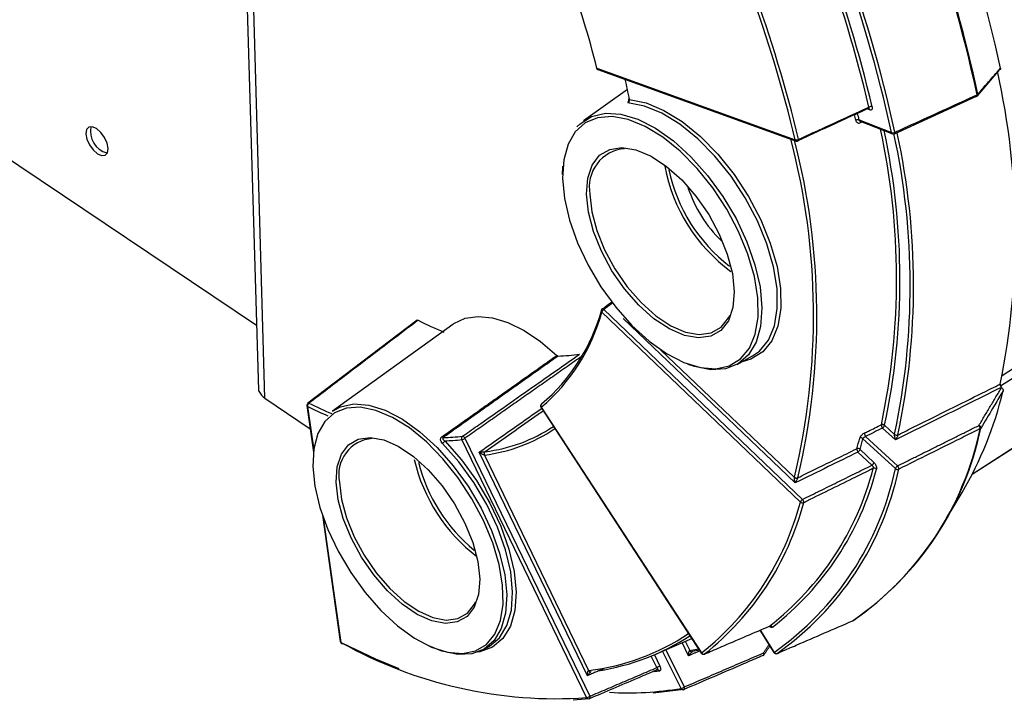
# Model space of a CAD drawing. Extents: x 50 to 1742, y 45 to 1209.
# Drawn here: x 1483 to 1536, y 374 to 411 of the extents above; entities that cross this region are included whole.
import ezdxf

# ---------------------------------------------------------------- set-up
doc = ezdxf.new("R2010")
doc.units = 0
doc.layers.get('0').update_dxf_attribs({"linetype": 'CONTINUOUS'})

msp = doc.modelspace()

# ---------------------------------------------------------------- linework, layer by layer
at = {"color": 7, "linetype": 'CONTINUOUS'}
for p, q in [((1493.833, 455.135), (1495.696, 390.845)), ((1496.056, 390.408), (1494.199, 454.902)), ((1536.331, 391.66), (1614.644, 442.242)), ((1614.628, 441.715), (1536.245, 391.065)), ((1534.697, 386.255), (1614.942, 438.272)), ((1534.698, 386.257), (1614.941, 438.273)), ((1442.173, 430.263), (1495.593, 394.396)), ((1514.191, 408.438), (1525.03, 404.53)), ((1514.244, 408.37), (1525.083, 404.461)), ((1534.977, 406.938), (1536.213, 408.361)), ((1515.859, 407.282), (1513.463, 405.557)), ((1530.443, 404.859), (1534.931, 406.905)), ((1534.933, 406.9), (1534.937, 406.902)), ((1529.094, 406.159), (1528.952, 406.21)), ((1528.512, 405.613), (1530.29, 404.92)), ((1528.572, 405.542), (1530.339, 404.853)), ((1530.445, 404.855), (1530.448, 404.856)), ((1525.31, 384.74), (1514.451, 395.107)), ((1514.569, 395.253), (1525.428, 384.887)), ((1504.365, 394.676), (1498.394, 390.144)), ((1506.312, 394.446), (1499.752, 389.702)), ((1525.025, 385.784), (1515.618, 394.763)), ((1517.672, 393.061), (1524.981, 386.087)), ((1521.847, 392.249), (1522.69, 392.719)), ((1536.292, 391.005), (1536.3, 390.997)), ((1496.056, 390.408), (1498.522, 388.747)), ((1498.343, 390.005), (1498.704, 387.465)), ((1498.399, 390.136), (1498.396, 390.134)), ((1498.379, 389.962), (1498.717, 387.577)), ((1511.137, 389.909), (1519.891, 376.485)), ((1511.153, 389.921), (1519.907, 376.497)), ((1529.91, 388.931), (1530.455, 388.429)), ((1530.503, 388.129), (1529.794, 388.782)), ((1513.629, 374.055), (1506.811, 388.151)), ((1506.979, 388.223), (1513.797, 374.126)), ((1530.501, 386.566), (1528.728, 388.2)), ((1528.87, 388.324), (1530.616, 386.715)), ((1513.668, 375.252), (1507.763, 387.463)), ((1529.209, 386.747), (1528.45, 387.47)), ((1528.568, 387.616), (1529.327, 386.894)), ((1508.043, 387.305), (1513.735, 375.534)), ((1532.908, 383.195), (1534.144, 385.259)), ((1499.192, 384.025), (1500.173, 377.115)), ((1499.242, 383.881), (1500.208, 377.071)), ((1528.162, 378.25), (1528.167, 378.253)), ((1523.09, 377.735), (1523.86, 376.518)), ((1523.108, 377.743), (1523.878, 376.528)), ((1517.444, 376.447), (1519.368, 377.286)), ((1519.014, 377.132), (1519.265, 376.63)), ((1507.986, 376.675), (1508.305, 376.854)), ((1518.801, 374.562), (1517.783, 376.595)), ((1517.95, 376.668), (1518.967, 374.637)), ((1519.203, 376.345), (1518.846, 377.059)), ((1519.272, 376.632), (1519.733, 376.728)), ((1519.416, 376.567), (1519.399, 376.561)), ((1519.788, 376.643), (1519.416, 376.567)), ((1517.467, 375.695), (1517.162, 376.328)), ((1517.33, 376.398), (1517.635, 375.767)), ((1520.068, 376.438), (1520.06, 376.434)), ((1523.267, 376.355), (1523.275, 376.357)), ((1524.031, 376.465), (1524.037, 376.468)), ((1517.602, 375.501), (1517.312, 375.466)), ((1517.472, 375.569), (1517.484, 375.572)), ((1518.945, 374.497), (1517.257, 374.292)), ((1513.771, 373.989), (1512.892, 373.909))]:
    msp.add_line(p, q, dxfattribs=at)
at = {"color": 7, "linetype": 'CONTINUOUS', "flags": 128}
for points in [[(1515.974, 406.725), (1516.886, 406.543), (1517.855, 406.137), (1518.851, 405.52), (1519.842, 404.713), (1520.796, 403.74), (1521.682, 402.633), (1522.472, 401.426), (1523.14, 400.16), (1523.665, 398.874), (1524.03, 397.61), (1524.223, 396.409), (1524.239, 395.308), (1524.078, 394.343), (1523.744, 393.545), (1523.249, 392.938), (1522.609, 392.542), (1522.122, 392.402)], [(1534.937, 406.902), (1534.939, 406.903), (1534.949, 406.911), (1534.956, 406.924), (1534.96, 406.942), (1534.961, 406.962), (1534.959, 406.985)], [(1534.984, 406.937), (1534.982, 406.935), (1534.981, 406.934)], [(1522.69, 392.719), (1523.067, 392.985), (1523.557, 393.581), (1523.887, 394.367), (1524.047, 395.319), (1524.031, 396.404), (1523.84, 397.59), (1523.478, 398.837), (1522.959, 400.105), (1522.298, 401.354), (1521.517, 402.542), (1520.641, 403.632), (1519.699, 404.587), (1518.721, 405.379), (1517.739, 405.98), (1516.785, 406.372), (1515.888, 406.544)], [(1529.024, 406.22), (1529.031, 406.224), (1529.045, 406.226), (1529.045, 406.227)], [(1512.315, 402.426), (1512.422, 401.316), (1512.697, 400.129), (1513.129, 398.903), (1513.707, 397.678), (1514.41, 396.492), (1515.217, 395.383), (1516.102, 394.387), (1517.038, 393.534), (1517.994, 392.852), (1518.94, 392.364), (1519.845, 392.085), (1520.682, 392.025), (1521.422, 392.185), (1522.042, 392.562), (1522.521, 393.144), (1522.845, 393.911), (1523.001, 394.841), (1522.985, 395.902), (1522.796, 397.062), (1522.442, 398.281), (1521.932, 399.522), (1521.285, 400.742), (1520.52, 401.903), (1519.662, 402.967), (1518.74, 403.899), (1517.784, 404.67), (1516.824, 405.253), (1515.892, 405.632), (1515.018, 405.793), (1514.229, 405.733), (1513.552, 405.453), (1513.007, 404.964), (1512.612, 404.28), (1512.379, 403.425), (1512.315, 402.426)], [(1513.1, 405.229), (1513.278, 405.408), (1513.903, 405.801), (1514.652, 405.975), (1515.502, 405.924), (1516.425, 405.648), (1517.392, 405.157), (1518.371, 404.465), (1519.331, 403.594), (1520.241, 402.574), (1521.07, 401.437), (1521.792, 400.22), (1522.383, 398.962), (1522.825, 397.705), (1523.102, 396.489), (1523.207, 395.354)], [(1487.483, 404.047), (1487.428, 404.34), (1487.289, 404.65), (1487.087, 404.93), (1486.853, 405.138), (1486.622, 405.241), (1486.43, 405.224), (1486.306, 405.09), (1486.269, 404.859), (1486.324, 404.566), (1486.463, 404.256), (1486.664, 403.976), (1486.898, 403.769), (1487.129, 403.665), (1487.321, 403.682), (1487.445, 403.816), (1487.483, 404.047)], [(1525.21, 404.553), (1525.212, 404.53), (1525.212, 404.508), (1525.209, 404.491), (1525.202, 404.477), (1525.193, 404.467), (1525.189, 404.465)], [(1530.448, 404.856), (1530.45, 404.857), (1530.46, 404.866), (1530.467, 404.879), (1530.471, 404.896), (1530.472, 404.917), (1530.47, 404.94)], [(1513.621, 401.564), (1513.69, 402.433), (1513.933, 403.149), (1514.338, 403.681), (1514.888, 404.005), (1515.56, 404.105), (1516.324, 403.979), (1517.147, 403.629), (1517.993, 403.072), (1518.824, 402.332), (1519.604, 401.442), (1520.299, 400.439), (1520.878, 399.369), (1521.315, 398.279), (1521.592, 397.217), (1521.695, 396.229), (1521.621, 395.359), (1521.374, 394.645), (1520.964, 394.118), (1520.409, 393.801), (1519.735, 393.707), (1518.971, 393.84), (1518.149, 394.194), (1517.307, 394.752), (1516.481, 395.491), (1515.706, 396.378), (1515.015, 397.375), (1514.44, 398.438), (1514.004, 399.522), (1513.727, 400.579), (1513.621, 401.564)], [(1512.313, 402.624), (1512.325, 403.075), (1512.326, 403.083)], [(1513.812, 401.56), (1513.916, 400.599), (1514.186, 399.567), (1514.611, 398.51), (1515.173, 397.472), (1515.847, 396.499), (1516.603, 395.633), (1517.41, 394.912), (1518.232, 394.367), (1519.034, 394.022), (1519.78, 393.892), (1520.438, 393.984), (1520.979, 394.294), (1521.38, 394.808), (1521.447, 394.947)], [(1506.312, 394.446), (1506.379, 394.493), (1506.991, 394.778), (1507.699, 394.882), (1508.485, 394.802), (1509.33, 394.54), (1510.212, 394.103), (1511.11, 393.501), (1511.999, 392.749)], [(1514.569, 395.253), (1514.549, 395.268), (1514.53, 395.279), (1514.512, 395.286), (1514.495, 395.289), (1514.48, 395.287), (1514.468, 395.282), (1514.468, 395.281)], [(1523.207, 395.354), (1523.135, 394.336), (1522.89, 393.469), (1522.479, 392.78), (1521.917, 392.29), (1521.222, 392.016), (1520.416, 391.964), (1519.526, 392.138), (1519.175, 392.26)], [(1499.752, 389.702), (1500.188, 389.942), (1500.912, 390.1), (1501.734, 390.038), (1502.629, 389.758), (1503.568, 389.267), (1504.52, 388.581), (1505.455, 387.722), (1506.342, 386.719), (1507.152, 385.602), (1507.859, 384.41), (1508.44, 383.18), (1508.876, 381.952), (1509.153, 380.767), (1509.262, 379.663)], [(1498.673, 386.682), (1498.785, 385.601), (1499.058, 384.444), (1499.485, 383.247), (1500.052, 382.049), (1500.741, 380.887), (1501.53, 379.799), (1502.393, 378.818), (1503.304, 377.977), (1504.234, 377.302), (1505.153, 376.814), (1506.031, 376.531), (1506.84, 376.461), (1507.555, 376.607), (1508.152, 376.964), (1508.612, 377.523), (1508.919, 378.264), (1509.064, 379.165), (1509.041, 380.196), (1508.851, 381.325), (1508.499, 382.515), (1507.998, 383.727), (1507.362, 384.922), (1506.614, 386.06), (1505.777, 387.106), (1504.879, 388.024), (1503.949, 388.786), (1503.016, 389.366), (1502.112, 389.747), (1501.265, 389.916), (1500.502, 389.868), (1499.849, 389.606), (1499.325, 389.138), (1498.948, 388.479), (1498.728, 387.652), (1498.673, 386.682)], [(1499.943, 385.826), (1500.004, 386.67), (1500.233, 387.362), (1500.621, 387.873), (1501.152, 388.18), (1501.801, 388.268), (1502.541, 388.134), (1503.339, 387.784), (1504.162, 387.231), (1504.971, 386.501), (1505.732, 385.624), (1506.412, 384.641), (1506.979, 383.593), (1507.41, 382.528), (1507.684, 381.492), (1507.791, 380.531), (1507.726, 379.687), (1507.491, 378.997), (1507.098, 378.491), (1506.564, 378.19), (1505.913, 378.108), (1505.172, 378.248), (1504.375, 378.603), (1503.557, 379.157), (1502.752, 379.886), (1501.996, 380.759), (1501.321, 381.737), (1500.757, 382.778), (1500.328, 383.837), (1500.052, 384.868), (1499.943, 385.826)], [(1508.305, 376.854), (1508.325, 376.865), (1508.876, 377.328), (1509.278, 377.99), (1509.517, 378.83), (1509.585, 379.822), (1509.48, 380.933), (1509.204, 382.127), (1508.766, 383.364), (1508.182, 384.605), (1507.469, 385.807), (1506.652, 386.932), (1505.757, 387.943)], [(1505.878, 388.083), (1506.788, 387.054), (1507.62, 385.909), (1508.345, 384.686), (1508.94, 383.423), (1509.385, 382.164), (1509.666, 380.949), (1509.773, 379.819), (1509.704, 378.809), (1509.461, 377.954), (1509.051, 377.28), (1508.49, 376.809), (1507.795, 376.557), (1507.662, 376.536)], [(1500.13, 385.823), (1500.237, 384.887), (1500.506, 383.881), (1500.924, 382.847), (1501.475, 381.831), (1502.134, 380.877), (1502.872, 380.025), (1503.657, 379.313), (1504.457, 378.772), (1505.234, 378.426), (1505.957, 378.29), (1506.593, 378.37), (1507.115, 378.663), (1507.498, 379.158), (1507.561, 379.288)], [(1509.262, 379.663), (1509.199, 378.675), (1508.968, 377.836), (1508.576, 377.172), (1508.036, 376.704), (1507.365, 376.447), (1506.586, 376.408), (1505.723, 376.589), (1505.004, 376.882)], [(1528.181, 378.26), (1528.174, 378.256), (1528.167, 378.253)], [(1523.609, 377.955), (1523.629, 377.961), (1523.63, 377.962)], [(1503.385, 375.634), (1502.111, 376.163), (1500.31, 377.016)], [(1523.275, 376.357), (1523.279, 376.359), (1523.289, 376.369), (1523.297, 376.382), (1523.302, 376.4), (1523.303, 376.421), (1523.302, 376.444), (1523.297, 376.469), (1523.289, 376.494)], [(1523.334, 376.405), (1523.337, 376.415), (1523.336, 376.428), (1523.33, 376.443), (1523.321, 376.459), (1523.307, 376.476), (1523.289, 376.494)], [(1513.885, 375.471), (1513.866, 375.465), (1513.864, 375.464)], [(1518.953, 374.499), (1518.957, 374.501), (1518.967, 374.511), (1518.975, 374.524), (1518.98, 374.542), (1518.981, 374.563), (1518.979, 374.586), (1518.975, 374.611), (1518.967, 374.637)], [(1513.797, 374.126), (1513.804, 374.101), (1513.808, 374.076), (1513.809, 374.053), (1513.807, 374.032), (1513.802, 374.015), (1513.794, 374.002), (1513.783, 373.993), (1513.781, 373.992)]]:
    msp.add_lwpolyline(points, dxfattribs=at)
at = {"color": 7, "linetype": 'CONTINUOUS'}
for centre, radius, start, end in [((1460.482, 392.365), 77.435, 11.97515, 27.91046), ((1457.262, 390.326), 79.463, 12.10163, 27.81822), ((1457.326, 390.366), 79.443, 12.10072, 27.81803), ((1453.544, 388.052), 78.578, 12.39602, 27.62701), ((1453.519, 388.031), 78.787, 12.3928, 27.62663), ((1454.479, 388.645), 76.635, 13.32829, 26.70867), ((1454.453, 388.623), 76.845, 13.32528, 26.70811), ((1451.303, 386.699), 76.033, 13.58142, 26.54075), ((1451.33, 386.721), 75.821, 13.58439, 26.5414), ((1465.939, 396.36), 49.741, 14.0525, 26.252), ((1514.292, 408.501), 0.139, 193.6529, 250.1349), ((1514.199, 408.483), 0.0456, 199.1633, 259.53), ((1514.278, 408.451), 0.0878, 188.4088, 247.4978), ((1475.925, 398.777), 40.829, 11.2263, 12.8124), ((1496.583, 399.385), 40.476, 348.3032, 12.6822), ((1515.701, 406.719), 0.24, 327.3347, 9.9661), ((1515.988, 406.776), 0.0524, 197.1846, 254.4234), ((1534.879, 407.029), 0.14, 294.5196, 319.0152), ((1534.899, 407.11), 0.139, 295.761, 319.533), ((1534.909, 407), 0.0978, 320.6215, 12.1654), ((1529.008, 406.147), 0.0873, 7.9617, 68.1129), ((1529.17, 406.089), 0.252, 76.2929, 118.3296), ((1471.704, 393.676), 57.869, 11.88401, 12.19018), ((1528.447, 405.377), 0.244, 74.5491, 118.0482), ((1470.508, 393.406), 59.275, 11.88392, 12.23906), ((1487.74, 404.985), 1.218, 167.6675, 255.009), ((1528.708, 405.489), 0.113, 159.1264, 192.6065), ((1492.059, 396.927), 38.504, 348.0632, 12.268), ((1487.94, 394.942), 38.085, 346.5694, 14.6391), ((1525.089, 404.776), 0.254, 256.5975, 298.4285), ((1525.117, 404.542), 0.0877, 188.1168, 247.4161), ((1492.187, 396.917), 38.559, 348.0477, 12.1483), ((1530.355, 405.155), 0.244, 254.4834, 298.0572), ((1530.375, 404.931), 0.0861, 187.3384, 245.3493), ((1530.39, 404.983), 0.14, 248.7119, 294.5247), ((1492.06, 396.564), 39.247, 348.0507, 12.2029), ((1492.128, 396.561), 39.362, 348.0438, 12.2217), ((1515.861, 401.961), 2.087, 94.6902, 191.0648), ((1488.071, 394.932), 38.137, 346.5512, 14.5224), ((1525.131, 404.593), 0.14, 250.1751, 294.6288), ((1526.97, 404.787), 9.236, 190.6424, 233.8118), ((1526.993, 404.801), 9.077, 192.168, 232.2573), ((1525.966, 404.156), 7.156, 198.1438, 226.0695), ((1504.499, 397.796), 10.309, 310.1972, 344.8805), ((1504.544, 397.935), 10.264, 310.2042, 344.8817), ((1514.519, 395.185), 0.104, 165.728, 229.0469), ((1514.552, 395.17), 0.14, 127.0241, 163.1292), ((1514.735, 394.998), 0.304, 123.243, 159.1148), ((1514.688, 415.147), 22.905, 243.3766, 247.2235), ((1511.763, 402.861), 10.152, 271.7441, 278.4025), ((1496.496, 391.11), 0.828, 201.8678, 237.9421), ((1516.607, 395.555), 20.335, 329.5845, 346.5128), ((1498.479, 390.024), 0.137, 127.2442, 188.0621), ((1498.402, 390.017), 0.0597, 191.696, 247.6073), ((1498.566, 389.983), 0.188, 126.3371, 186.2507), ((1498.425, 390.082), 0.0598, 60.7326, 115.8802), ((1508.499, 410.681), 22.87, 243.948, 247.3775), ((1511.253, 389.985), 0.139, 128.6144, 213.0408), ((1511.252, 389.999), 0.127, 130.4858, 217.9901), ((1508.545, 410.759), 23.149, 243.9497, 246.9568), ((1511.196, 389.85), 0.0839, 121.3831, 135.0927), ((1529.795, 388.805), 0.17, 47.6942, 112.3779), ((1529.987, 388.952), 0.257, 177.5726, 221.2597), ((1529.628, 389.031), 0.299, 303.7745, 340.4873), ((1534.872, 388.756), 0.255, 357.3715, 41.3825), ((1535.018, 388.778), 0.153, 1.6747, 73.1256), ((1506.93, 396.107), 8.872, 277.236, 303.9997), ((1506.967, 396.262), 8.846, 277.2552, 303.2536), ((1518.625, 392.136), 16.846, 304.5022, 348.3852), ((1518.672, 392.174), 16.844, 304.5025, 348.3833), ((1529.064, 388.494), 0.257, 177.5671, 221.2401), ((1530.567, 388.562), 0.174, 229.9964, 292.8565), ((1530.571, 388.564), 0.17, 227.6999, 292.3919), ((1535.085, 388.837), 0.102, 293.68, 327.4321), ((1502.069, 386.232), 1.982, 94.3998, 191.9111), ((1505.807, 388.383), 0.122, 222.8886, 262.8777), ((1505.578, 388.22), 0.33, 302.9386, 335.4632), ((1505.622, 398.687), 10.427, 270.9292, 276.7528), ((1505.587, 398.486), 10.407, 271.6, 276.7549), ((1506.945, 388.218), 0.15, 130.0245, 206.6879), ((1506.674, 388.701), 0.567, 284.0037, 302.567), ((1506.809, 388.153), 0.184, 22.3932, 77.6804), ((1506.249, 394.003), 23.034, 343.991, 345.4925), ((1528.613, 388.076), 0.169, 47.3496, 112.3158), ((1506.386, 393.984), 23.078, 343.9821, 345.4853), ((1508.179, 387.37), 0.151, 130.0443, 205.7648), ((1508.18, 387.373), 0.149, 130.1117, 207.1162), ((1528.641, 387.634), 0.251, 176.331, 220.7533), ((1528.453, 387.495), 0.168, 46.4295, 112.1063), ((1528.277, 387.731), 0.313, 303.6291, 338.5885), ((1513.288, 389.166), 9.316, 193.0299, 232.6483), ((1513.318, 389.18), 9.167, 194.3041, 230.4614), ((1529.035, 387.009), 0.314, 303.662, 338.5463), ((1513.865, 390.557), 15.929, 307.744, 345.5302), ((1514, 390.536), 15.975, 307.7345, 345.5219), ((1514.408, 389.98), 16.451, 305.1447, 348.0221), ((1514.542, 389.96), 16.497, 305.1353, 348.014), ((1529.352, 386.422), 0.167, 46.1629, 112.0644), ((1530.784, 386.465), 0.3, 123.8202, 160.4322), ((1530.615, 386.69), 0.169, 227.3514, 292.3596), ((1530.424, 386.546), 0.256, 357.3337, 41.3068), ((1525.094, 386.216), 0.172, 228.734, 292.6053), ((1525.099, 386.217), 0.167, 226.1994, 292.0914), ((1510.235, 388.728), 15.593, 308.3357, 345.1833), ((1510.37, 388.707), 15.639, 308.3264, 345.1748), ((1525.601, 384.626), 0.313, 123.5999, 158.6238), ((1525.426, 384.86), 0.167, 225.8925, 292.0582), ((1525.237, 384.723), 0.252, 356.0705, 40.7349), ((1528.107, 378.376), 0.137, 293.3845, 302.2366), ((1523.661, 377.834), 0.134, 30.3311, 109.4912), ((1500.307, 377.134), 0.135, 187.9995, 243.0728), ((1500.232, 377.127), 0.0603, 191.5365, 247.1057), ((1512.192, 388.11), 12.67, 277.0329, 303.5574), ((1512.357, 388.039), 12.657, 278.665, 303.1083), ((1511.964, 398.007), 24.01, 240.6857, 273.9761), ((1500.281, 377.077), 0.0732, 184.2517, 240.6715), ((1500.275, 377.08), 0.0731, 245.9155, 298.605), ((1519.374, 376.679), 0.12, 203.8831, 283.4189), ((1519.379, 376.676), 0.116, 202.2175, 279.669), ((1519.986, 376.371), 0.149, 122.2885, 130.0013), ((1520.006, 376.56), 0.137, 213.0502, 293.2388), ((1520.023, 376.565), 0.135, 210.5489, 289.5501), ((1523.221, 376.483), 0.137, 293.2834, 325.6012), ((1523.774, 376.685), 0.188, 297.4246, 303.5374), ((1523.976, 376.591), 0.137, 212.2779, 293.3617), ((1523.993, 376.592), 0.132, 209.3265, 289.4811), ((1513.843, 375.581), 0.118, 203.0923, 281.4926), ((1513.851, 375.58), 0.117, 202.2653, 276.2977), ((1517.76, 375.244), 0.537, 103.3872, 122.9532), ((1517.497, 375.46), 0.114, 21.1423, 96.7011), ((1515.897, 391.66), 17.343, 266.6623, 279.6389), ((1518.64, 375.139), 0.6, 285.5115, 303.013), ((1518.91, 374.608), 0.119, 203.1465, 276.0568), ((1518.899, 374.625), 0.137, 280.011, 293.2543), ((1513.504, 374.577), 0.537, 283.3753, 302.9606), ((1513.737, 374.099), 0.117, 202.1618, 273.2218), ((1513.727, 374.118), 0.137, 276.8857, 293.1256)]:
    msp.add_arc(centre, radius, start, end, dxfattribs=at)
for points, knots in [([(1535.004, 407.02), (1535.043, 407.065), (1535.237, 407.288), (1535.647, 407.759), (1536.017, 408.185), (1536.232, 408.432)], [0, 0, 0, 0, 0.094715, 0.47357, 1, 1, 1, 1]), ([(1536.232, 408.432), (1536.233, 408.42), (1536.236, 408.395), (1536.23, 408.369), (1536.22, 408.361), (1536.217, 408.358)], [0, 0, 0, 0, 0.39248, 0.78436, 1, 1, 1, 1]), ([(1515.974, 406.725), (1515.973, 406.717), (1515.973, 406.695), (1515.963, 406.655), (1515.944, 406.611), (1515.918, 406.571), (1515.898, 406.553), (1515.888, 406.544)], [0, 0, 0, 0, 0.145963, 0.373495, 0.587974, 0.793402, 1, 1, 1, 1]), ([(1530.47, 404.94), (1530.546, 404.974), (1530.925, 405.147), (1532.423, 405.83), (1533.843, 406.477), (1534.959, 406.985)], [0, 0, 0, 0, 0.050622, 0.253111, 1, 1, 1, 1]), ([(1515.888, 406.544), (1515.888, 406.544), (1515.889, 406.554), (1515.889, 406.567), (1515.902, 406.583), (1515.905, 406.588)], [0, 0, 0, 0, 0.018316, 0.710174, 1, 1, 1, 1]), ([(1525.21, 404.553), (1525.286, 404.588), (1525.667, 404.762), (1526.948, 405.349), (1528.151, 405.9), (1529.05, 406.311)], [0, 0, 0, 0, 0.059428, 0.297136, 1, 1, 1, 1]), ([(1529.023, 406.223), (1529.015, 406.22), (1529, 406.214), (1528.981, 406.218), (1528.972, 406.219)], [0, 0, 0, 0, 0.5406121, 1, 1, 1, 1]), ([(1529.05, 406.311), (1529.053, 406.298), (1529.058, 406.273), (1529.048, 406.243), (1529.036, 406.225), (1529.025, 406.223), (1529.023, 406.223)], [0, 0, 0, 0, 0.317782, 0.635372, 0.954847, 1, 1, 1, 1]), ([(1529.229, 406.334), (1529.234, 406.308), (1529.242, 406.256), (1529.226, 406.195), (1529.191, 406.157), (1529.145, 406.145), (1529.109, 406.155), (1529.094, 406.159)], [0, 0, 0, 0, 0.211185, 0.422379, 0.633498, 0.845896, 1, 1, 1, 1]), ([(1528.572, 405.542), (1528.561, 405.548), (1528.538, 405.559), (1528.519, 405.587), (1528.514, 405.606), (1528.512, 405.613)], [0, 0, 0, 0, 0.3960569, 0.806838, 1, 1, 1, 1]), ([(1528.332, 405.593), (1528.335, 405.58), (1528.346, 405.542), (1528.381, 405.488), (1528.442, 405.449), (1528.518, 405.438), (1528.571, 405.456), (1528.598, 405.465)], [0, 0, 0, 0, 0.104565, 0.326149, 0.549918, 0.7749, 1, 1, 1, 1]), ([(1514.453, 395.258), (1514.518, 395.306), (1514.705, 395.447), (1514.892, 395.588), (1515.015, 395.681)], [0, 0, 0, 0, 0.342646, 1, 1, 1, 1]), ([(1504.424, 394.67), (1504.362, 394.623), (1504.053, 394.389), (1502.755, 393.401), (1500.828, 391.937), (1499.145, 390.659), (1498.455, 390.134)], [0, 0, 0, 0, 0.031141, 0.155705, 0.653962, 1, 1, 1, 1]), ([(1504.368, 394.671), (1504.371, 394.674), (1504.381, 394.681), (1504.401, 394.68), (1504.418, 394.673), (1504.424, 394.67)], [0, 0, 0, 0, 0.245664, 0.710116, 1, 1, 1, 1]), ([(1506.849, 388.333), (1506.915, 388.379), (1507.248, 388.613), (1508.646, 389.592), (1510.713, 391.041), (1512.51, 392.301), (1513.246, 392.818)], [0, 0, 0, 0, 0.031141, 0.155706, 0.653963, 1, 1, 1, 1]), ([(1511.999, 392.749), (1512.01, 392.74), (1512.031, 392.723), (1512.056, 392.714), (1512.068, 392.714), (1512.072, 392.713)], [0, 0, 0, 0, 0.4184579, 0.8369131, 1, 1, 1, 1]), ([(1530.636, 388.406), (1530.678, 388.427), (1531.021, 388.598), (1532.564, 389.363), (1534.382, 390.267), (1535.899, 391.02), (1536.219, 391.179)], [0, 0, 0, 0, 0.022732, 0.183735, 0.827743, 1, 1, 1, 1]), ([(1536.219, 391.179), (1536.218, 391.168), (1536.215, 391.147), (1536.225, 391.106), (1536.244, 391.064), (1536.268, 391.029), (1536.285, 391.012), (1536.292, 391.005)], [0, 0, 0, 0, 0.213211, 0.426425, 0.639601, 0.854117, 1, 1, 1, 1]), ([(1536.292, 391.005), (1535.342, 390.533), (1533.414, 389.574), (1531.483, 388.615), (1530.503, 388.129)], [0, 0, 0, 0, 0.493414, 1, 1, 1, 1]), ([(1536.382, 390.812), (1536.344, 390.748), (1536.153, 390.428), (1535.749, 389.752), (1535.384, 389.139), (1535.171, 388.782)], [0, 0, 0, 0, 0.094715, 0.473571, 1, 1, 1, 1]), ([(1536.3, 390.997), (1536.312, 390.985), (1536.336, 390.96), (1536.365, 390.913), (1536.382, 390.866), (1536.386, 390.832), (1536.383, 390.816), (1536.382, 390.812)], [0, 0, 0, 0, 0.2344941, 0.4691563, 0.6973228, 0.9096141, 1, 1, 1, 1]), ([(1507.763, 387.463), (1508.794, 388.187), (1509.93, 388.984), (1511.065, 389.782), (1511.171, 389.856)], [0, 0, 0, 0, 0.906259, 1, 1, 1, 1]), ([(1511.261, 389.718), (1511.169, 389.653), (1510.111, 388.91), (1509.052, 388.166), (1508.085, 387.487)], [0, 0, 0, 0, 0.0873904, 1, 1, 1, 1]), ([(1528.807, 388.505), (1528.882, 388.542), (1529.19, 388.695), (1529.498, 388.847), (1529.73, 388.963)], [0, 0, 0, 0, 0.244028, 1, 1, 1, 1]), ([(1528.807, 388.505), (1528.793, 388.497), (1528.754, 388.477), (1528.689, 388.429), (1528.623, 388.364), (1528.571, 388.294), (1528.556, 388.253), (1528.549, 388.232)], [0, 0, 0, 0, 0.11724, 0.340213, 0.56101, 0.780554, 1, 1, 1, 1]), ([(1529.794, 388.782), (1529.635, 388.703), (1529.327, 388.551), (1529.019, 388.398), (1528.87, 388.324)], [0, 0, 0, 0, 0.517176, 1, 1, 1, 1]), ([(1530.503, 388.129), (1530.503, 388.13), (1530.498, 388.147), (1530.486, 388.193), (1530.47, 388.265), (1530.458, 388.339), (1530.454, 388.384), (1530.453, 388.411), (1530.454, 388.422), (1530.455, 388.429)], [0, 0, 0, 0, 0.008582, 0.19657, 0.51141, 0.733266, 0.874384, 0.918031, 1, 1, 1, 1]), ([(1530.635, 388.402), (1530.633, 388.395), (1530.63, 388.385), (1530.621, 388.359), (1530.603, 388.317), (1530.571, 388.25), (1530.536, 388.185), (1530.513, 388.144), (1530.504, 388.129), (1530.503, 388.129)], [0, 0, 0, 0, 0.081971, 0.1256, 0.266716, 0.488592, 0.803404, 0.991418, 1, 1, 1, 1]), ([(1535.126, 388.744), (1535.061, 388.712), (1534.697, 388.53), (1533.216, 387.794), (1531.798, 387.09), (1530.68, 386.534)], [0, 0, 0, 0, 0.043831, 0.246321, 1, 1, 1, 1]), ([(1505.757, 387.943), (1505.73, 387.976), (1505.678, 388.037), (1505.647, 388.133), (1505.651, 388.211), (1505.677, 388.266), (1505.705, 388.29), (1505.717, 388.3)], [0, 0, 0, 0, 0.2866497, 0.5403131, 0.7314426, 0.8879408, 1, 1, 1, 1]), ([(1505.792, 388.262), (1505.786, 388.257), (1505.772, 388.245), (1505.768, 388.229), (1505.768, 388.207), (1505.778, 388.176), (1505.814, 388.129), (1505.855, 388.099), (1505.878, 388.083)], [0, 0, 0, 0, 0.085016, 0.203333, 0.21539, 0.399463, 0.673318, 1, 1, 1, 1]), ([(1528.728, 388.2), (1528.732, 388.21), (1528.74, 388.231), (1528.768, 388.263), (1528.805, 388.293), (1528.841, 388.313), (1528.863, 388.321), (1528.87, 388.324)], [0, 0, 0, 0, 0.2168489, 0.4351322, 0.6564463, 0.8814285, 1, 1, 1, 1]), ([(1507.763, 387.463), (1507.764, 387.463), (1507.784, 387.464), (1507.838, 387.468), (1507.919, 387.473), (1507.996, 387.479), (1508.041, 387.482), (1508.067, 387.485), (1508.076, 387.486), (1508.082, 387.486)], [0, 0, 0, 0, 0.008135, 0.207043, 0.530461, 0.74905, 0.882478, 0.925467, 1, 1, 1, 1]), ([(1508.043, 387.305), (1508.037, 387.305), (1508.028, 387.306), (1508.005, 387.313), (1507.965, 387.331), (1507.897, 387.369), (1507.827, 387.415), (1507.781, 387.449), (1507.764, 387.462), (1507.763, 387.463)], [0, 0, 0, 0, 0.074528, 0.117522, 0.250942, 0.46955, 0.792961, 0.991864, 1, 1, 1, 1]), ([(1528.45, 387.47), (1527.911, 387.204), (1526.77, 386.643), (1525.628, 386.081), (1525.025, 385.784)], [0, 0, 0, 0, 0.473072, 1, 1, 1, 1]), ([(1525.162, 386.062), (1525.204, 386.083), (1525.548, 386.252), (1526.625, 386.782), (1527.658, 387.29), (1528.39, 387.65)], [0, 0, 0, 0, 0.039498, 0.319253, 1, 1, 1, 1]), ([(1529.327, 386.894), (1529.348, 386.872), (1529.39, 386.827), (1529.438, 386.743), (1529.468, 386.659), (1529.477, 386.589), (1529.47, 386.556), (1529.467, 386.542)], [0, 0, 0, 0, 0.2156934, 0.4314609, 0.6455183, 0.8574755, 1, 1, 1, 1]), ([(1529.289, 386.577), (1529.214, 386.539), (1528.838, 386.354), (1527.572, 385.731), (1526.38, 385.144), (1525.488, 384.705)], [0, 0, 0, 0, 0.059428, 0.297136, 1, 1, 1, 1]), ([(1529.209, 386.747), (1529.221, 386.737), (1529.245, 386.717), (1529.273, 386.677), (1529.291, 386.636), (1529.295, 386.601), (1529.291, 386.583), (1529.289, 386.577)], [0, 0, 0, 0, 0.21891, 0.435633, 0.648563, 0.858528, 1, 1, 1, 1]), ([(1525.025, 385.784), (1525.025, 385.785), (1525.02, 385.803), (1525.008, 385.85), (1524.993, 385.923), (1524.982, 385.997), (1524.979, 386.042), (1524.979, 386.069), (1524.98, 386.08), (1524.981, 386.087)], [0, 0, 0, 0, 0.008602, 0.196552, 0.511346, 0.733213, 0.874361, 0.917999, 1, 1, 1, 1]), ([(1525.16, 386.057), (1525.158, 386.05), (1525.155, 386.04), (1525.145, 386.015), (1525.127, 385.973), (1525.094, 385.906), (1525.059, 385.841), (1525.035, 385.8), (1525.026, 385.785), (1525.025, 385.784)], [0, 0, 0, 0, 0.081995, 0.125642, 0.26679, 0.48866, 0.803451, 0.991405, 1, 1, 1, 1]), ([(1524.037, 376.468), (1524.106, 376.498), (1524.456, 376.649), (1525.834, 377.245), (1527.141, 377.809), (1528.167, 378.253)], [0, 0, 0, 0, 0.050622, 0.253111, 1, 1, 1, 1]), ([(1520.068, 376.438), (1520.139, 376.468), (1520.491, 376.619), (1521.674, 377.127), (1522.786, 377.605), (1523.616, 377.961)], [0, 0, 0, 0, 0.059427, 0.297136, 1, 1, 1, 1]), ([(1523.776, 377.902), (1523.762, 377.895), (1523.733, 377.881), (1523.673, 377.897), (1523.624, 377.922), (1523.599, 377.947), (1523.594, 377.952)], [0, 0, 0, 0, 0.3103429, 0.6207109, 0.9309767, 1, 1, 1, 1]), ([(1519.203, 376.345), (1519.203, 376.346), (1519.203, 376.368), (1519.204, 376.423), (1519.211, 376.502), (1519.227, 376.571), (1519.242, 376.606), (1519.254, 376.623), (1519.26, 376.627), (1519.265, 376.63)], [0, 0, 0, 0, 0.0085795, 0.1965779, 0.5114157, 0.733268, 0.8743924, 0.9180228, 1, 1, 1, 1]), ([(1519.402, 376.561), (1519.4, 376.56), (1519.395, 376.558), (1519.378, 376.547), (1519.346, 376.52), (1519.295, 376.465), (1519.246, 376.405), (1519.215, 376.362), (1519.204, 376.346), (1519.203, 376.345)], [0, 0, 0, 0, 0.033572, 0.079494, 0.228052, 0.461627, 0.793042, 0.990955, 1, 1, 1, 1]), ([(1523.267, 376.355), (1523.204, 376.327), (1522.85, 376.175), (1521.41, 375.556), (1520.032, 374.964), (1518.945, 374.497)], [0, 0, 0, 0, 0.043831, 0.246321, 1, 1, 1, 1]), ([(1513.668, 375.252), (1513.668, 375.253), (1513.668, 375.274), (1513.67, 375.33), (1513.679, 375.408), (1513.695, 375.477), (1513.711, 375.512), (1513.723, 375.528), (1513.73, 375.532), (1513.735, 375.534)], [0, 0, 0, 0, 0.008584, 0.196543, 0.51134, 0.733213, 0.874367, 0.91801, 1, 1, 1, 1]), ([(1517.461, 375.566), (1517.388, 375.535), (1517.023, 375.379), (1515.794, 374.854), (1514.636, 374.359), (1513.771, 373.989)], [0, 0, 0, 0, 0.059427, 0.297136, 1, 1, 1, 1]), ([(1517.467, 375.695), (1517.475, 375.682), (1517.49, 375.656), (1517.498, 375.619), (1517.494, 375.589), (1517.483, 375.574), (1517.473, 375.571), (1517.471, 375.57)], [0, 0, 0, 0, 0.241463, 0.480502, 0.715359, 0.946948, 1, 1, 1, 1]), ([(1517.635, 375.767), (1517.647, 375.739), (1517.67, 375.684), (1517.68, 375.606), (1517.668, 375.546), (1517.64, 375.511), (1517.613, 375.504), (1517.602, 375.501)], [0, 0, 0, 0, 0.2157025, 0.43147, 0.6455168, 0.857476, 1, 1, 1, 1]), ([(1513.867, 375.464), (1513.866, 375.464), (1513.862, 375.462), (1513.846, 375.451), (1513.814, 375.425), (1513.761, 375.372), (1513.712, 375.312), (1513.68, 375.269), (1513.669, 375.253), (1513.668, 375.252)], [0, 0, 0, 0, 0.0166648, 0.0634299, 0.2146201, 0.4522757, 0.7894643, 0.9907997, 1, 1, 1, 1])]:
    msp.add_open_spline(points, degree=3, knots=knots, dxfattribs=at)
for points in [[(1528.972, 406.219), (1525.248, 404.513)], [(1528.676, 405.501), (1528.598, 405.465)], [(1515.055, 395.62), (1514.569, 395.253)], [(1505.717, 388.3), (1511.999, 392.749)], [(1512.072, 392.713), (1505.792, 388.262)], [(1513.378, 392.709), (1506.979, 388.223)], [(1495.727, 390.801), (1495.709, 390.892)], [(1535.063, 388.924), (1536.3, 390.997)], [(1530.616, 386.715), (1535.063, 388.924)], [(1530.455, 388.429), (1530.457, 388.438)], [(1530.636, 388.406), (1530.635, 388.402)], [(1508.082, 387.486), (1508.085, 387.487)], [(1508.048, 387.305), (1508.043, 387.305)], [(1525.428, 384.887), (1529.209, 386.747)], [(1524.981, 386.087), (1524.983, 386.096)], [(1525.162, 386.062), (1525.16, 386.057)], [(1519.812, 376.607), (1519.203, 376.345)], [(1519.265, 376.63), (1519.272, 376.632)], [(1523.289, 376.494), (1523.594, 376.939)], [(1523.638, 376.869), (1523.314, 376.395)], [(1518.967, 374.637), (1523.289, 376.494)], [(1514.566, 375.635), (1513.668, 375.252)], [(1513.735, 375.534), (1513.743, 375.536)], [(1513.797, 374.126), (1517.467, 375.695)], [(1517.471, 375.57), (1517.461, 375.566)]]:
    msp.add_open_spline(points, degree=1, dxfattribs=at)

doc.saveas('drawing.dxf')
